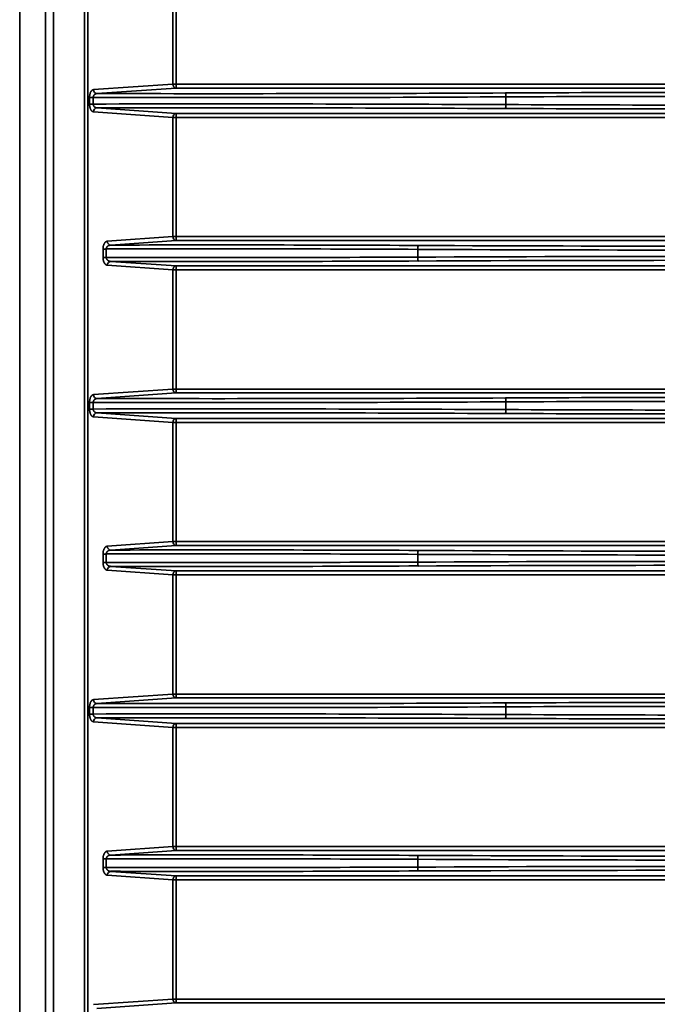
# Model space of a CAD drawing. Units: inches. Extents: x 0 to 11459, y 0 to 8172.
# Drawn here: x 1845 to 1926, y 4809 to 4935 of the extents above; entities that cross this region are included whole.
import ezdxf

# ---------------------------------------------------------------- set-up
doc = ezdxf.new("R2010")
doc.units = ezdxf.units.IN
doc.header["$MEASUREMENT"] = 0
doc.layers.add('1', color=7, linetype='Continuous', true_color=0xffffff)

msp = doc.modelspace()

# ---------------------------------------------------------------- linework, layer by layer
at = {"layer": '1', "color": 3, "linetype": 'Continuous', "lineweight": 35}
for p, q in [((1844.91, 5016.89), (1844.91, 4071.82)), ((1844.91, 5016.89), (1844.91, 4071.82)), ((1848.23, 4087.16), (1848.23, 5015.87)), ((1849.23, 5015.86), (1849.23, 4087.16)), ((1853.18, 4089.16), (1853.18, 5015.86)), ((1853.62, 5015.86), (1853.62, 4089.16)), ((1864.47, 4927.07), (1864.47, 4942.31)), ((1864.91, 4942.31), (1864.91, 4927.07)), ((1854.35, 4926.36), (1864.47, 4927.07)), ((1864.47, 4927.07), (1864.91, 4927.07)), ((1864.91, 4927.07), (2100.79, 4927.07)), ((1864.91, 4926.57), (1864.91, 4927.07)), ((1864.91, 4926.57), (1854.79, 4925.86)), ((2100.79, 4926.57), (1864.91, 4926.57)), ((1854.31, 4925.36), (1853.84, 4925.36)), ((1853.84, 4924.52), (1853.84, 4925.36)), ((1854.31, 4924.52), (1853.84, 4924.52)), ((1854.31, 4925.36), (1854.31, 4924.52)), ((1907.05, 4924.45), (1907.05, 4925.43)), ((1864.47, 4922.81), (1854.35, 4923.53)), ((1854.79, 4924.03), (1864.91, 4923.31)), ((1864.91, 4923.31), (1864.91, 4922.81)), ((1864.91, 4923.31), (2092.58, 4923.31)), ((1864.91, 4922.81), (1864.47, 4922.81)), ((1864.47, 4907.57), (1864.47, 4922.81)), ((1864.91, 4922.81), (1864.91, 4907.57)), ((2092.58, 4922.81), (1864.91, 4922.81)), ((1856.11, 4906.98), (1864.47, 4907.57)), ((1864.91, 4907.07), (1856.55, 4906.48)), ((1864.47, 4907.57), (1864.91, 4907.57)), ((1864.91, 4907.57), (2066.52, 4907.57)), ((1864.91, 4907.07), (1864.91, 4907.57)), ((2066.52, 4907.07), (1864.91, 4907.07)), ((1855.97, 4905.98), (1855.57, 4905.98)), ((1855.57, 4904.9), (1855.57, 4905.98)), ((1855.97, 4905.98), (1855.97, 4904.9)), ((1895.8, 4904.95), (1895.8, 4905.93)), ((1855.97, 4904.9), (1855.57, 4904.9)), ((1856.55, 4904.4), (1864.91, 4903.81)), ((1864.47, 4903.31), (1856.11, 4903.9)), ((1864.91, 4903.31), (1864.47, 4903.31)), ((1864.47, 4888.07), (1864.47, 4903.31)), ((1864.91, 4903.81), (1864.91, 4903.31)), ((1864.91, 4903.81), (2059.97, 4903.81)), ((1864.91, 4903.31), (1864.91, 4888.07)), ((2059.97, 4903.31), (1864.91, 4903.31)), ((1854.35, 4887.36), (1864.47, 4888.07)), ((1864.47, 4888.07), (1864.91, 4888.07)), ((1864.91, 4887.57), (1864.91, 4888.07)), ((1864.91, 4888.07), (2038.64, 4888.07)), ((1864.91, 4887.57), (1854.79, 4886.86)), ((2038.64, 4887.57), (1864.91, 4887.57)), ((1854.31, 4886.36), (1853.84, 4886.36)), ((1853.84, 4885.52), (1853.84, 4886.36)), ((1854.31, 4885.52), (1853.84, 4885.52)), ((1854.31, 4886.36), (1854.31, 4885.52)), ((1907.05, 4885.45), (1907.05, 4886.43)), ((1864.47, 4883.81), (1854.35, 4884.53)), ((1854.79, 4885.03), (1864.91, 4884.31)), ((1864.91, 4884.31), (1864.91, 4883.81)), ((1864.91, 4884.31), (2033.17, 4884.31)), ((1864.91, 4883.81), (1864.47, 4883.81)), ((1864.47, 4868.57), (1864.47, 4883.81)), ((1864.91, 4883.81), (1864.91, 4868.57)), ((2033.17, 4883.81), (1864.91, 4883.81)), ((1856.11, 4867.98), (1864.47, 4868.57)), ((1864.91, 4868.07), (1856.55, 4867.48)), ((1864.47, 4868.57), (1864.91, 4868.57)), ((1864.91, 4868.57), (2015.11, 4868.57)), ((1864.91, 4868.07), (1864.91, 4868.57)), ((2015.11, 4868.07), (1864.91, 4868.07)), ((1855.97, 4866.98), (1855.57, 4866.98)), ((1855.57, 4865.9), (1855.57, 4866.98)), ((1855.97, 4866.98), (1855.97, 4865.9)), ((1895.8, 4865.95), (1895.8, 4866.93)), ((1855.97, 4865.9), (1855.57, 4865.9)), ((1856.55, 4865.4), (1864.91, 4864.81)), ((1864.47, 4864.31), (1856.11, 4864.9)), ((1864.91, 4864.31), (1864.47, 4864.31)), ((1864.47, 4849.07), (1864.47, 4864.31)), ((1864.91, 4864.81), (1864.91, 4864.31)), ((1864.91, 4864.81), (2010.44, 4864.81)), ((1864.91, 4864.31), (1864.91, 4849.07)), ((2010.44, 4864.31), (1864.91, 4864.31)), ((1854.35, 4848.36), (1864.47, 4849.07)), ((1864.47, 4849.07), (1864.91, 4849.07)), ((1864.91, 4849.07), (1994.86, 4849.07)), ((1864.91, 4848.57), (1864.91, 4849.07)), ((1864.91, 4848.57), (1854.79, 4847.86)), ((1994.86, 4848.57), (1864.91, 4848.57)), ((1854.31, 4847.36), (1853.84, 4847.36)), ((1853.84, 4846.52), (1853.84, 4847.36)), ((1854.31, 4846.52), (1853.84, 4846.52)), ((1854.31, 4847.36), (1854.31, 4846.52)), ((1907.05, 4846.45), (1907.05, 4847.43)), ((1864.47, 4844.81), (1854.35, 4845.53)), ((1854.79, 4846.03), (1864.91, 4845.31)), ((1864.91, 4845.31), (1864.91, 4844.81)), ((1864.91, 4845.31), (1990.8, 4845.31)), ((1864.91, 4844.81), (1864.47, 4844.81)), ((1864.47, 4829.57), (1864.47, 4844.81)), ((1864.91, 4844.81), (1864.91, 4829.57)), ((1990.8, 4844.81), (1864.91, 4844.81)), ((1856.11, 4828.98), (1864.47, 4829.57)), ((1864.91, 4829.07), (1856.55, 4828.48)), ((1864.47, 4829.57), (1864.91, 4829.57)), ((1864.91, 4829.57), (1977.21, 4829.57)), ((1864.91, 4829.07), (1864.91, 4829.57)), ((1977.21, 4829.07), (1864.91, 4829.07)), ((1855.97, 4827.98), (1855.57, 4827.98)), ((1855.57, 4826.9), (1855.57, 4827.98)), ((1855.97, 4827.98), (1855.97, 4826.9)), ((1895.8, 4826.95), (1895.8, 4827.93)), ((1855.97, 4826.9), (1855.57, 4826.9)), ((1856.55, 4826.4), (1864.91, 4825.81)), ((1864.47, 4825.31), (1856.11, 4825.9)), ((1864.91, 4825.31), (1864.47, 4825.31)), ((1864.47, 4810.07), (1864.47, 4825.31)), ((1864.91, 4825.81), (1864.91, 4825.31)), ((1864.91, 4825.81), (1973.66, 4825.81)), ((1864.91, 4825.31), (1864.91, 4810.07)), ((1973.66, 4825.31), (1864.91, 4825.31)), ((1854.35, 4809.36), (1864.47, 4810.07)), ((1864.47, 4810.07), (1864.91, 4810.07)), ((1864.91, 4810.07), (1961.74, 4810.07)), ((1864.91, 4809.57), (1864.91, 4810.07)), ((1864.91, 4809.57), (1854.79, 4808.86)), ((1961.74, 4809.57), (1864.91, 4809.57))]:
    msp.add_line(p, q, dxfattribs=at)
for points in [[(1853.84, 4925.36), (1853.84, 4925.39), (1853.84, 4925.42), (1853.84, 4925.45), (1853.84, 4925.49), (1853.85, 4925.52), (1853.85, 4925.55), (1853.85, 4925.58), (1853.86, 4925.61), (1853.86, 4925.64), (1853.87, 4925.67), (1853.87, 4925.7), (1853.88, 4925.73), (1853.88, 4925.76), (1853.89, 4925.79), (1853.9, 4925.82), (1853.91, 4925.85), (1853.92, 4925.87), (1853.92, 4925.9), (1853.93, 4925.93), (1853.94, 4925.95), (1853.95, 4925.98), (1853.96, 4926), (1853.97, 4926.02), (1853.98, 4926.05), (1854, 4926.07), (1854.01, 4926.09), (1854.02, 4926.11), (1854.03, 4926.13), (1854.04, 4926.15), (1854.06, 4926.17), (1854.07, 4926.18), (1854.08, 4926.2), (1854.1, 4926.22), (1854.11, 4926.23), (1854.12, 4926.24), (1854.14, 4926.26), (1854.15, 4926.27), (1854.17, 4926.28), (1854.18, 4926.29), (1854.2, 4926.3), (1854.21, 4926.31), (1854.23, 4926.32), (1854.24, 4926.33), (1854.26, 4926.33), (1854.27, 4926.34), (1854.29, 4926.34), (1854.3, 4926.35), (1854.32, 4926.35), (1854.33, 4926.35), (1854.35, 4926.36)], [(1854.79, 4925.86), (1854.77, 4925.86), (1854.76, 4925.85), (1854.75, 4925.85), (1854.73, 4925.85), (1854.72, 4925.85), (1854.71, 4925.85), (1854.69, 4925.84), (1854.68, 4925.84), (1854.67, 4925.84), (1854.66, 4925.83), (1854.64, 4925.83), (1854.63, 4925.82), (1854.62, 4925.82), (1854.6, 4925.81), (1854.59, 4925.81), (1854.58, 4925.8), (1854.57, 4925.8), (1854.55, 4925.79), (1854.54, 4925.78), (1854.53, 4925.77), (1854.52, 4925.77), (1854.51, 4925.76), (1854.5, 4925.75), (1854.48, 4925.74), (1854.47, 4925.73), (1854.46, 4925.72), (1854.45, 4925.71), (1854.44, 4925.7), (1854.43, 4925.69), (1854.42, 4925.68), (1854.41, 4925.66), (1854.4, 4925.65), (1854.39, 4925.64), (1854.38, 4925.62), (1854.37, 4925.61), (1854.37, 4925.6), (1854.36, 4925.58), (1854.35, 4925.57), (1854.34, 4925.55), (1854.34, 4925.53), (1854.33, 4925.52), (1854.33, 4925.5), (1854.32, 4925.48), (1854.32, 4925.47), (1854.31, 4925.45), (1854.31, 4925.43), (1854.31, 4925.41), (1854.31, 4925.39), (1854.31, 4925.38), (1854.31, 4925.36)], [(1854.35, 4923.53), (1854.33, 4923.53), (1854.32, 4923.53), (1854.3, 4923.53), (1854.29, 4923.54), (1854.27, 4923.54), (1854.26, 4923.55), (1854.24, 4923.55), (1854.23, 4923.56), (1854.21, 4923.57), (1854.2, 4923.58), (1854.18, 4923.59), (1854.17, 4923.6), (1854.15, 4923.61), (1854.14, 4923.62), (1854.12, 4923.64), (1854.11, 4923.65), (1854.1, 4923.67), (1854.08, 4923.68), (1854.07, 4923.7), (1854.06, 4923.71), (1854.04, 4923.73), (1854.03, 4923.75), (1854.02, 4923.77), (1854.01, 4923.79), (1854, 4923.81), (1853.99, 4923.83), (1853.97, 4923.86), (1853.96, 4923.88), (1853.95, 4923.9), (1853.94, 4923.93), (1853.93, 4923.95), (1853.92, 4923.98), (1853.92, 4924.01), (1853.91, 4924.03), (1853.9, 4924.06), (1853.89, 4924.09), (1853.89, 4924.12), (1853.88, 4924.15), (1853.87, 4924.18), (1853.87, 4924.21), (1853.86, 4924.24), (1853.86, 4924.27), (1853.85, 4924.3), (1853.85, 4924.33), (1853.85, 4924.36), (1853.84, 4924.39), (1853.84, 4924.43), (1853.84, 4924.46), (1853.84, 4924.49), (1853.84, 4924.52)], [(1854.31, 4924.52), (1854.31, 4924.51), (1854.31, 4924.49), (1854.31, 4924.47), (1854.31, 4924.45), (1854.31, 4924.43), (1854.32, 4924.42), (1854.32, 4924.4), (1854.33, 4924.38), (1854.33, 4924.36), (1854.34, 4924.35), (1854.34, 4924.33), (1854.35, 4924.32), (1854.36, 4924.3), (1854.37, 4924.29), (1854.37, 4924.27), (1854.38, 4924.26), (1854.39, 4924.24), (1854.4, 4924.23), (1854.41, 4924.22), (1854.42, 4924.21), (1854.43, 4924.19), (1854.44, 4924.18), (1854.45, 4924.17), (1854.46, 4924.16), (1854.47, 4924.15), (1854.48, 4924.14), (1854.5, 4924.13), (1854.51, 4924.12), (1854.52, 4924.11), (1854.53, 4924.11), (1854.54, 4924.1), (1854.55, 4924.09), (1854.57, 4924.09), (1854.58, 4924.08), (1854.59, 4924.07), (1854.6, 4924.07), (1854.62, 4924.06), (1854.63, 4924.06), (1854.64, 4924.05), (1854.66, 4924.05), (1854.67, 4924.04), (1854.68, 4924.04), (1854.69, 4924.04), (1854.71, 4924.03), (1854.72, 4924.03), (1854.73, 4924.03), (1854.75, 4924.03), (1854.76, 4924.03), (1854.77, 4924.03), (1854.79, 4924.03)], [(1855.57, 4905.98), (1855.57, 4906.01), (1855.57, 4906.05), (1855.57, 4906.08), (1855.57, 4906.11), (1855.57, 4906.15), (1855.58, 4906.18), (1855.58, 4906.21), (1855.59, 4906.24), (1855.59, 4906.27), (1855.6, 4906.31), (1855.6, 4906.34), (1855.61, 4906.37), (1855.62, 4906.4), (1855.63, 4906.43), (1855.63, 4906.45), (1855.64, 4906.48), (1855.65, 4906.51), (1855.66, 4906.54), (1855.67, 4906.56), (1855.68, 4906.59), (1855.69, 4906.61), (1855.7, 4906.64), (1855.72, 4906.66), (1855.73, 4906.68), (1855.74, 4906.7), (1855.75, 4906.72), (1855.77, 4906.74), (1855.78, 4906.76), (1855.79, 4906.78), (1855.81, 4906.8), (1855.82, 4906.81), (1855.83, 4906.83), (1855.85, 4906.85), (1855.86, 4906.86), (1855.88, 4906.87), (1855.89, 4906.89), (1855.91, 4906.9), (1855.92, 4906.91), (1855.94, 4906.92), (1855.95, 4906.93), (1855.97, 4906.94), (1855.98, 4906.95), (1856, 4906.95), (1856.01, 4906.96), (1856.03, 4906.96), (1856.05, 4906.97), (1856.06, 4906.97), (1856.08, 4906.98), (1856.09, 4906.98), (1856.11, 4906.98)], [(1856.55, 4906.48), (1856.53, 4906.48), (1856.52, 4906.48), (1856.5, 4906.48), (1856.49, 4906.48), (1856.47, 4906.47), (1856.46, 4906.47), (1856.44, 4906.47), (1856.43, 4906.47), (1856.41, 4906.46), (1856.4, 4906.46), (1856.39, 4906.46), (1856.37, 4906.45), (1856.36, 4906.45), (1856.34, 4906.44), (1856.33, 4906.44), (1856.31, 4906.43), (1856.3, 4906.43), (1856.28, 4906.42), (1856.27, 4906.41), (1856.26, 4906.41), (1856.24, 4906.4), (1856.23, 4906.39), (1856.21, 4906.38), (1856.2, 4906.37), (1856.19, 4906.36), (1856.17, 4906.35), (1856.16, 4906.34), (1856.15, 4906.33), (1856.14, 4906.32), (1856.12, 4906.31), (1856.11, 4906.3), (1856.1, 4906.29), (1856.09, 4906.27), (1856.08, 4906.26), (1856.06, 4906.25), (1856.05, 4906.23), (1856.04, 4906.22), (1856.03, 4906.2), (1856.03, 4906.19), (1856.02, 4906.17), (1856.01, 4906.15), (1856, 4906.14), (1855.99, 4906.12), (1855.99, 4906.1), (1855.98, 4906.08), (1855.98, 4906.06), (1855.98, 4906.04), (1855.97, 4906.02), (1855.97, 4906), (1855.97, 4905.98)], [(1856.11, 4903.9), (1856.09, 4903.9), (1856.08, 4903.9), (1856.06, 4903.91), (1856.05, 4903.91), (1856.03, 4903.92), (1856.01, 4903.92), (1856, 4903.93), (1855.98, 4903.94), (1855.97, 4903.94), (1855.95, 4903.95), (1855.94, 4903.96), (1855.92, 4903.97), (1855.91, 4903.98), (1855.89, 4903.99), (1855.88, 4904.01), (1855.86, 4904.02), (1855.85, 4904.04), (1855.83, 4904.05), (1855.82, 4904.07), (1855.81, 4904.08), (1855.79, 4904.1), (1855.78, 4904.12), (1855.77, 4904.14), (1855.75, 4904.16), (1855.74, 4904.18), (1855.73, 4904.2), (1855.72, 4904.22), (1855.71, 4904.24), (1855.69, 4904.27), (1855.68, 4904.29), (1855.67, 4904.32), (1855.66, 4904.34), (1855.65, 4904.37), (1855.64, 4904.4), (1855.63, 4904.43), (1855.63, 4904.45), (1855.62, 4904.48), (1855.61, 4904.51), (1855.6, 4904.54), (1855.6, 4904.57), (1855.59, 4904.61), (1855.59, 4904.64), (1855.58, 4904.67), (1855.58, 4904.7), (1855.57, 4904.73), (1855.57, 4904.77), (1855.57, 4904.8), (1855.57, 4904.83), (1855.57, 4904.87), (1855.57, 4904.9)], [(1855.97, 4904.9), (1855.97, 4904.88), (1855.97, 4904.86), (1855.98, 4904.84), (1855.98, 4904.82), (1855.98, 4904.8), (1855.99, 4904.78), (1855.99, 4904.76), (1856, 4904.75), (1856.01, 4904.73), (1856.02, 4904.71), (1856.03, 4904.69), (1856.03, 4904.68), (1856.04, 4904.66), (1856.05, 4904.65), (1856.07, 4904.63), (1856.08, 4904.62), (1856.09, 4904.61), (1856.1, 4904.59), (1856.11, 4904.58), (1856.12, 4904.57), (1856.14, 4904.56), (1856.15, 4904.55), (1856.16, 4904.54), (1856.17, 4904.53), (1856.19, 4904.52), (1856.2, 4904.51), (1856.21, 4904.5), (1856.23, 4904.49), (1856.24, 4904.48), (1856.26, 4904.48), (1856.27, 4904.47), (1856.28, 4904.46), (1856.3, 4904.46), (1856.31, 4904.45), (1856.33, 4904.44), (1856.34, 4904.44), (1856.36, 4904.43), (1856.37, 4904.43), (1856.39, 4904.43), (1856.4, 4904.42), (1856.42, 4904.42), (1856.43, 4904.41), (1856.44, 4904.41), (1856.46, 4904.41), (1856.47, 4904.41), (1856.49, 4904.41), (1856.5, 4904.4), (1856.52, 4904.4), (1856.53, 4904.4), (1856.55, 4904.4)], [(1853.84, 4886.36), (1853.84, 4886.39), (1853.84, 4886.42), (1853.84, 4886.45), (1853.84, 4886.49), (1853.85, 4886.52), (1853.85, 4886.55), (1853.85, 4886.58), (1853.86, 4886.61), (1853.86, 4886.64), (1853.87, 4886.67), (1853.87, 4886.7), (1853.88, 4886.73), (1853.88, 4886.76), (1853.89, 4886.79), (1853.9, 4886.82), (1853.91, 4886.85), (1853.92, 4886.87), (1853.92, 4886.9), (1853.93, 4886.93), (1853.94, 4886.95), (1853.95, 4886.98), (1853.96, 4887), (1853.97, 4887.02), (1853.98, 4887.05), (1854, 4887.07), (1854.01, 4887.09), (1854.02, 4887.11), (1854.03, 4887.13), (1854.04, 4887.15), (1854.06, 4887.17), (1854.07, 4887.18), (1854.08, 4887.2), (1854.1, 4887.22), (1854.11, 4887.23), (1854.12, 4887.24), (1854.14, 4887.26), (1854.15, 4887.27), (1854.17, 4887.28), (1854.18, 4887.29), (1854.2, 4887.3), (1854.21, 4887.31), (1854.23, 4887.32), (1854.24, 4887.33), (1854.26, 4887.33), (1854.27, 4887.34), (1854.29, 4887.34), (1854.3, 4887.35), (1854.32, 4887.35), (1854.33, 4887.35), (1854.35, 4887.36)], [(1854.79, 4886.86), (1854.77, 4886.86), (1854.76, 4886.85), (1854.75, 4886.85), (1854.73, 4886.85), (1854.72, 4886.85), (1854.71, 4886.85), (1854.69, 4886.84), (1854.68, 4886.84), (1854.67, 4886.84), (1854.66, 4886.83), (1854.64, 4886.83), (1854.63, 4886.82), (1854.62, 4886.82), (1854.6, 4886.81), (1854.59, 4886.81), (1854.58, 4886.8), (1854.57, 4886.8), (1854.55, 4886.79), (1854.54, 4886.78), (1854.53, 4886.77), (1854.52, 4886.77), (1854.51, 4886.76), (1854.5, 4886.75), (1854.48, 4886.74), (1854.47, 4886.73), (1854.46, 4886.72), (1854.45, 4886.71), (1854.44, 4886.7), (1854.43, 4886.69), (1854.42, 4886.68), (1854.41, 4886.66), (1854.4, 4886.65), (1854.39, 4886.64), (1854.38, 4886.62), (1854.37, 4886.61), (1854.37, 4886.6), (1854.36, 4886.58), (1854.35, 4886.57), (1854.34, 4886.55), (1854.34, 4886.53), (1854.33, 4886.52), (1854.33, 4886.5), (1854.32, 4886.48), (1854.32, 4886.47), (1854.31, 4886.45), (1854.31, 4886.43), (1854.31, 4886.41), (1854.31, 4886.39), (1854.31, 4886.38), (1854.31, 4886.36)], [(1854.35, 4884.53), (1854.33, 4884.53), (1854.32, 4884.53), (1854.3, 4884.53), (1854.29, 4884.54), (1854.27, 4884.54), (1854.26, 4884.55), (1854.24, 4884.55), (1854.23, 4884.56), (1854.21, 4884.57), (1854.2, 4884.58), (1854.18, 4884.59), (1854.17, 4884.6), (1854.15, 4884.61), (1854.14, 4884.62), (1854.12, 4884.64), (1854.11, 4884.65), (1854.1, 4884.67), (1854.08, 4884.68), (1854.07, 4884.7), (1854.06, 4884.71), (1854.04, 4884.73), (1854.03, 4884.75), (1854.02, 4884.77), (1854.01, 4884.79), (1854, 4884.81), (1853.99, 4884.83), (1853.97, 4884.86), (1853.96, 4884.88), (1853.95, 4884.9), (1853.94, 4884.93), (1853.93, 4884.95), (1853.92, 4884.98), (1853.92, 4885.01), (1853.91, 4885.03), (1853.9, 4885.06), (1853.89, 4885.09), (1853.89, 4885.12), (1853.88, 4885.15), (1853.87, 4885.18), (1853.87, 4885.21), (1853.86, 4885.24), (1853.86, 4885.27), (1853.85, 4885.3), (1853.85, 4885.33), (1853.85, 4885.36), (1853.84, 4885.39), (1853.84, 4885.43), (1853.84, 4885.46), (1853.84, 4885.49), (1853.84, 4885.52)], [(1854.31, 4885.52), (1854.31, 4885.51), (1854.31, 4885.49), (1854.31, 4885.47), (1854.31, 4885.45), (1854.31, 4885.43), (1854.32, 4885.42), (1854.32, 4885.4), (1854.33, 4885.38), (1854.33, 4885.36), (1854.34, 4885.35), (1854.34, 4885.33), (1854.35, 4885.32), (1854.36, 4885.3), (1854.37, 4885.29), (1854.37, 4885.27), (1854.38, 4885.26), (1854.39, 4885.24), (1854.4, 4885.23), (1854.41, 4885.22), (1854.42, 4885.21), (1854.43, 4885.19), (1854.44, 4885.18), (1854.45, 4885.17), (1854.46, 4885.16), (1854.47, 4885.15), (1854.48, 4885.14), (1854.5, 4885.13), (1854.51, 4885.12), (1854.52, 4885.11), (1854.53, 4885.11), (1854.54, 4885.1), (1854.55, 4885.09), (1854.57, 4885.09), (1854.58, 4885.08), (1854.59, 4885.07), (1854.6, 4885.07), (1854.62, 4885.06), (1854.63, 4885.06), (1854.64, 4885.05), (1854.66, 4885.05), (1854.67, 4885.04), (1854.68, 4885.04), (1854.69, 4885.04), (1854.71, 4885.03), (1854.72, 4885.03), (1854.73, 4885.03), (1854.75, 4885.03), (1854.76, 4885.03), (1854.77, 4885.03), (1854.79, 4885.03)], [(1855.57, 4866.98), (1855.57, 4867.01), (1855.57, 4867.05), (1855.57, 4867.08), (1855.57, 4867.11), (1855.57, 4867.15), (1855.58, 4867.18), (1855.58, 4867.21), (1855.59, 4867.24), (1855.59, 4867.27), (1855.6, 4867.31), (1855.6, 4867.34), (1855.61, 4867.37), (1855.62, 4867.4), (1855.63, 4867.43), (1855.63, 4867.45), (1855.64, 4867.48), (1855.65, 4867.51), (1855.66, 4867.54), (1855.67, 4867.56), (1855.68, 4867.59), (1855.69, 4867.61), (1855.7, 4867.64), (1855.72, 4867.66), (1855.73, 4867.68), (1855.74, 4867.7), (1855.75, 4867.72), (1855.77, 4867.74), (1855.78, 4867.76), (1855.79, 4867.78), (1855.81, 4867.8), (1855.82, 4867.81), (1855.83, 4867.83), (1855.85, 4867.85), (1855.86, 4867.86), (1855.88, 4867.87), (1855.89, 4867.89), (1855.91, 4867.9), (1855.92, 4867.91), (1855.94, 4867.92), (1855.95, 4867.93), (1855.97, 4867.94), (1855.98, 4867.95), (1856, 4867.95), (1856.01, 4867.96), (1856.03, 4867.96), (1856.05, 4867.97), (1856.06, 4867.97), (1856.08, 4867.98), (1856.09, 4867.98), (1856.11, 4867.98)], [(1856.55, 4867.48), (1856.53, 4867.48), (1856.52, 4867.48), (1856.5, 4867.48), (1856.49, 4867.48), (1856.47, 4867.47), (1856.46, 4867.47), (1856.44, 4867.47), (1856.43, 4867.47), (1856.41, 4867.46), (1856.4, 4867.46), (1856.39, 4867.46), (1856.37, 4867.45), (1856.36, 4867.45), (1856.34, 4867.44), (1856.33, 4867.44), (1856.31, 4867.43), (1856.3, 4867.43), (1856.28, 4867.42), (1856.27, 4867.41), (1856.26, 4867.41), (1856.24, 4867.4), (1856.23, 4867.39), (1856.21, 4867.38), (1856.2, 4867.37), (1856.19, 4867.36), (1856.17, 4867.35), (1856.16, 4867.34), (1856.15, 4867.33), (1856.14, 4867.32), (1856.12, 4867.31), (1856.11, 4867.3), (1856.1, 4867.29), (1856.09, 4867.27), (1856.08, 4867.26), (1856.06, 4867.25), (1856.05, 4867.23), (1856.04, 4867.22), (1856.03, 4867.2), (1856.03, 4867.19), (1856.02, 4867.17), (1856.01, 4867.15), (1856, 4867.14), (1855.99, 4867.12), (1855.99, 4867.1), (1855.98, 4867.08), (1855.98, 4867.06), (1855.98, 4867.04), (1855.97, 4867.02), (1855.97, 4867), (1855.97, 4866.98)], [(1856.11, 4864.9), (1856.09, 4864.9), (1856.08, 4864.9), (1856.06, 4864.91), (1856.05, 4864.91), (1856.03, 4864.92), (1856.01, 4864.92), (1856, 4864.93), (1855.98, 4864.94), (1855.97, 4864.94), (1855.95, 4864.95), (1855.94, 4864.96), (1855.92, 4864.97), (1855.91, 4864.98), (1855.89, 4864.99), (1855.88, 4865.01), (1855.86, 4865.02), (1855.85, 4865.04), (1855.83, 4865.05), (1855.82, 4865.07), (1855.81, 4865.08), (1855.79, 4865.1), (1855.78, 4865.12), (1855.77, 4865.14), (1855.75, 4865.16), (1855.74, 4865.18), (1855.73, 4865.2), (1855.72, 4865.22), (1855.71, 4865.24), (1855.69, 4865.27), (1855.68, 4865.29), (1855.67, 4865.32), (1855.66, 4865.34), (1855.65, 4865.37), (1855.64, 4865.4), (1855.63, 4865.43), (1855.63, 4865.45), (1855.62, 4865.48), (1855.61, 4865.51), (1855.6, 4865.54), (1855.6, 4865.57), (1855.59, 4865.61), (1855.59, 4865.64), (1855.58, 4865.67), (1855.58, 4865.7), (1855.57, 4865.73), (1855.57, 4865.77), (1855.57, 4865.8), (1855.57, 4865.83), (1855.57, 4865.87), (1855.57, 4865.9)], [(1855.97, 4865.9), (1855.97, 4865.88), (1855.97, 4865.86), (1855.98, 4865.84), (1855.98, 4865.82), (1855.98, 4865.8), (1855.99, 4865.78), (1855.99, 4865.76), (1856, 4865.75), (1856.01, 4865.73), (1856.02, 4865.71), (1856.03, 4865.69), (1856.03, 4865.68), (1856.04, 4865.66), (1856.05, 4865.65), (1856.07, 4865.63), (1856.08, 4865.62), (1856.09, 4865.61), (1856.1, 4865.59), (1856.11, 4865.58), (1856.12, 4865.57), (1856.14, 4865.56), (1856.15, 4865.55), (1856.16, 4865.54), (1856.17, 4865.53), (1856.19, 4865.52), (1856.2, 4865.51), (1856.21, 4865.5), (1856.23, 4865.49), (1856.24, 4865.48), (1856.26, 4865.48), (1856.27, 4865.47), (1856.28, 4865.46), (1856.3, 4865.46), (1856.31, 4865.45), (1856.33, 4865.44), (1856.34, 4865.44), (1856.36, 4865.43), (1856.37, 4865.43), (1856.39, 4865.43), (1856.4, 4865.42), (1856.42, 4865.42), (1856.43, 4865.41), (1856.44, 4865.41), (1856.46, 4865.41), (1856.47, 4865.41), (1856.49, 4865.41), (1856.5, 4865.4), (1856.52, 4865.4), (1856.53, 4865.4), (1856.55, 4865.4)], [(1853.84, 4847.36), (1853.84, 4847.39), (1853.84, 4847.42), (1853.84, 4847.45), (1853.84, 4847.49), (1853.85, 4847.52), (1853.85, 4847.55), (1853.85, 4847.58), (1853.86, 4847.61), (1853.86, 4847.64), (1853.87, 4847.67), (1853.87, 4847.7), (1853.88, 4847.73), (1853.88, 4847.76), (1853.89, 4847.79), (1853.9, 4847.82), (1853.91, 4847.85), (1853.92, 4847.87), (1853.92, 4847.9), (1853.93, 4847.93), (1853.94, 4847.95), (1853.95, 4847.98), (1853.96, 4848), (1853.97, 4848.02), (1853.98, 4848.05), (1854, 4848.07), (1854.01, 4848.09), (1854.02, 4848.11), (1854.03, 4848.13), (1854.04, 4848.15), (1854.06, 4848.17), (1854.07, 4848.18), (1854.08, 4848.2), (1854.1, 4848.22), (1854.11, 4848.23), (1854.12, 4848.24), (1854.14, 4848.26), (1854.15, 4848.27), (1854.17, 4848.28), (1854.18, 4848.29), (1854.2, 4848.3), (1854.21, 4848.31), (1854.23, 4848.32), (1854.24, 4848.33), (1854.26, 4848.33), (1854.27, 4848.34), (1854.29, 4848.34), (1854.3, 4848.35), (1854.32, 4848.35), (1854.33, 4848.35), (1854.35, 4848.36)], [(1854.79, 4847.86), (1854.77, 4847.86), (1854.76, 4847.85), (1854.75, 4847.85), (1854.73, 4847.85), (1854.72, 4847.85), (1854.71, 4847.85), (1854.69, 4847.84), (1854.68, 4847.84), (1854.67, 4847.84), (1854.66, 4847.83), (1854.64, 4847.83), (1854.63, 4847.82), (1854.62, 4847.82), (1854.6, 4847.81), (1854.59, 4847.81), (1854.58, 4847.8), (1854.57, 4847.8), (1854.55, 4847.79), (1854.54, 4847.78), (1854.53, 4847.77), (1854.52, 4847.77), (1854.51, 4847.76), (1854.5, 4847.75), (1854.48, 4847.74), (1854.47, 4847.73), (1854.46, 4847.72), (1854.45, 4847.71), (1854.44, 4847.7), (1854.43, 4847.69), (1854.42, 4847.68), (1854.41, 4847.66), (1854.4, 4847.65), (1854.39, 4847.64), (1854.38, 4847.62), (1854.37, 4847.61), (1854.37, 4847.6), (1854.36, 4847.58), (1854.35, 4847.57), (1854.34, 4847.55), (1854.34, 4847.53), (1854.33, 4847.52), (1854.33, 4847.5), (1854.32, 4847.48), (1854.32, 4847.47), (1854.31, 4847.45), (1854.31, 4847.43), (1854.31, 4847.41), (1854.31, 4847.39), (1854.31, 4847.38), (1854.31, 4847.36)], [(1854.35, 4845.53), (1854.33, 4845.53), (1854.32, 4845.53), (1854.3, 4845.53), (1854.29, 4845.54), (1854.27, 4845.54), (1854.26, 4845.55), (1854.24, 4845.55), (1854.23, 4845.56), (1854.21, 4845.57), (1854.2, 4845.58), (1854.18, 4845.59), (1854.17, 4845.6), (1854.15, 4845.61), (1854.14, 4845.62), (1854.12, 4845.64), (1854.11, 4845.65), (1854.1, 4845.67), (1854.08, 4845.68), (1854.07, 4845.7), (1854.06, 4845.71), (1854.04, 4845.73), (1854.03, 4845.75), (1854.02, 4845.77), (1854.01, 4845.79), (1854, 4845.81), (1853.99, 4845.83), (1853.97, 4845.86), (1853.96, 4845.88), (1853.95, 4845.9), (1853.94, 4845.93), (1853.93, 4845.95), (1853.92, 4845.98), (1853.92, 4846.01), (1853.91, 4846.03), (1853.9, 4846.06), (1853.89, 4846.09), (1853.89, 4846.12), (1853.88, 4846.15), (1853.87, 4846.18), (1853.87, 4846.21), (1853.86, 4846.24), (1853.86, 4846.27), (1853.85, 4846.3), (1853.85, 4846.33), (1853.85, 4846.36), (1853.84, 4846.39), (1853.84, 4846.43), (1853.84, 4846.46), (1853.84, 4846.49), (1853.84, 4846.52)], [(1854.31, 4846.52), (1854.31, 4846.51), (1854.31, 4846.49), (1854.31, 4846.47), (1854.31, 4846.45), (1854.31, 4846.43), (1854.32, 4846.42), (1854.32, 4846.4), (1854.33, 4846.38), (1854.33, 4846.36), (1854.34, 4846.35), (1854.34, 4846.33), (1854.35, 4846.32), (1854.36, 4846.3), (1854.37, 4846.29), (1854.37, 4846.27), (1854.38, 4846.26), (1854.39, 4846.24), (1854.4, 4846.23), (1854.41, 4846.22), (1854.42, 4846.21), (1854.43, 4846.19), (1854.44, 4846.18), (1854.45, 4846.17), (1854.46, 4846.16), (1854.47, 4846.15), (1854.48, 4846.14), (1854.5, 4846.13), (1854.51, 4846.12), (1854.52, 4846.11), (1854.53, 4846.11), (1854.54, 4846.1), (1854.55, 4846.09), (1854.57, 4846.09), (1854.58, 4846.08), (1854.59, 4846.07), (1854.6, 4846.07), (1854.62, 4846.06), (1854.63, 4846.06), (1854.64, 4846.05), (1854.66, 4846.05), (1854.67, 4846.04), (1854.68, 4846.04), (1854.69, 4846.04), (1854.71, 4846.03), (1854.72, 4846.03), (1854.73, 4846.03), (1854.75, 4846.03), (1854.76, 4846.03), (1854.77, 4846.03), (1854.79, 4846.03)], [(1855.57, 4827.98), (1855.57, 4828.01), (1855.57, 4828.05), (1855.57, 4828.08), (1855.57, 4828.11), (1855.57, 4828.15), (1855.58, 4828.18), (1855.58, 4828.21), (1855.59, 4828.24), (1855.59, 4828.27), (1855.6, 4828.31), (1855.6, 4828.34), (1855.61, 4828.37), (1855.62, 4828.4), (1855.63, 4828.43), (1855.63, 4828.45), (1855.64, 4828.48), (1855.65, 4828.51), (1855.66, 4828.54), (1855.67, 4828.56), (1855.68, 4828.59), (1855.69, 4828.61), (1855.7, 4828.64), (1855.72, 4828.66), (1855.73, 4828.68), (1855.74, 4828.7), (1855.75, 4828.72), (1855.77, 4828.74), (1855.78, 4828.76), (1855.79, 4828.78), (1855.81, 4828.8), (1855.82, 4828.81), (1855.83, 4828.83), (1855.85, 4828.85), (1855.86, 4828.86), (1855.88, 4828.87), (1855.89, 4828.89), (1855.91, 4828.9), (1855.92, 4828.91), (1855.94, 4828.92), (1855.95, 4828.93), (1855.97, 4828.94), (1855.98, 4828.95), (1856, 4828.95), (1856.01, 4828.96), (1856.03, 4828.96), (1856.05, 4828.97), (1856.06, 4828.97), (1856.08, 4828.98), (1856.09, 4828.98), (1856.11, 4828.98)], [(1856.55, 4828.48), (1856.53, 4828.48), (1856.52, 4828.48), (1856.5, 4828.48), (1856.49, 4828.48), (1856.47, 4828.47), (1856.46, 4828.47), (1856.44, 4828.47), (1856.43, 4828.47), (1856.41, 4828.46), (1856.4, 4828.46), (1856.39, 4828.46), (1856.37, 4828.45), (1856.36, 4828.45), (1856.34, 4828.44), (1856.33, 4828.44), (1856.31, 4828.43), (1856.3, 4828.43), (1856.28, 4828.42), (1856.27, 4828.41), (1856.26, 4828.41), (1856.24, 4828.4), (1856.23, 4828.39), (1856.21, 4828.38), (1856.2, 4828.37), (1856.19, 4828.36), (1856.17, 4828.35), (1856.16, 4828.34), (1856.15, 4828.33), (1856.14, 4828.32), (1856.12, 4828.31), (1856.11, 4828.3), (1856.1, 4828.29), (1856.09, 4828.27), (1856.08, 4828.26), (1856.06, 4828.25), (1856.05, 4828.23), (1856.04, 4828.22), (1856.03, 4828.2), (1856.03, 4828.19), (1856.02, 4828.17), (1856.01, 4828.15), (1856, 4828.14), (1855.99, 4828.12), (1855.99, 4828.1), (1855.98, 4828.08), (1855.98, 4828.06), (1855.98, 4828.04), (1855.97, 4828.02), (1855.97, 4828), (1855.97, 4827.98)], [(1856.11, 4825.9), (1856.09, 4825.9), (1856.08, 4825.9), (1856.06, 4825.91), (1856.05, 4825.91), (1856.03, 4825.92), (1856.01, 4825.92), (1856, 4825.93), (1855.98, 4825.94), (1855.97, 4825.94), (1855.95, 4825.95), (1855.94, 4825.96), (1855.92, 4825.97), (1855.91, 4825.98), (1855.89, 4825.99), (1855.88, 4826.01), (1855.86, 4826.02), (1855.85, 4826.04), (1855.83, 4826.05), (1855.82, 4826.07), (1855.81, 4826.08), (1855.79, 4826.1), (1855.78, 4826.12), (1855.77, 4826.14), (1855.75, 4826.16), (1855.74, 4826.18), (1855.73, 4826.2), (1855.72, 4826.22), (1855.71, 4826.24), (1855.69, 4826.27), (1855.68, 4826.29), (1855.67, 4826.32), (1855.66, 4826.34), (1855.65, 4826.37), (1855.64, 4826.4), (1855.63, 4826.43), (1855.63, 4826.45), (1855.62, 4826.48), (1855.61, 4826.51), (1855.6, 4826.54), (1855.6, 4826.57), (1855.59, 4826.61), (1855.59, 4826.64), (1855.58, 4826.67), (1855.58, 4826.7), (1855.57, 4826.73), (1855.57, 4826.77), (1855.57, 4826.8), (1855.57, 4826.83), (1855.57, 4826.87), (1855.57, 4826.9)], [(1855.97, 4826.9), (1855.97, 4826.88), (1855.97, 4826.86), (1855.98, 4826.84), (1855.98, 4826.82), (1855.98, 4826.8), (1855.99, 4826.78), (1855.99, 4826.76), (1856, 4826.75), (1856.01, 4826.73), (1856.02, 4826.71), (1856.03, 4826.69), (1856.03, 4826.68), (1856.04, 4826.66), (1856.05, 4826.65), (1856.07, 4826.63), (1856.08, 4826.62), (1856.09, 4826.61), (1856.1, 4826.59), (1856.11, 4826.58), (1856.12, 4826.57), (1856.14, 4826.56), (1856.15, 4826.55), (1856.16, 4826.54), (1856.17, 4826.53), (1856.19, 4826.52), (1856.2, 4826.51), (1856.21, 4826.5), (1856.23, 4826.49), (1856.24, 4826.48), (1856.26, 4826.48), (1856.27, 4826.47), (1856.28, 4826.46), (1856.3, 4826.46), (1856.31, 4826.45), (1856.33, 4826.44), (1856.34, 4826.44), (1856.36, 4826.43), (1856.37, 4826.43), (1856.39, 4826.43), (1856.4, 4826.42), (1856.42, 4826.42), (1856.43, 4826.41), (1856.44, 4826.41), (1856.46, 4826.41), (1856.47, 4826.41), (1856.49, 4826.41), (1856.5, 4826.4), (1856.52, 4826.4), (1856.53, 4826.4), (1856.55, 4826.4)]]:
    msp.add_lwpolyline(points, dxfattribs=at)
for centre, major_axis, ratio, start_param, end_param in [((1864.91, 4927.07), (-0.035, 0.499), 0.878317, 1.508732, 3.06121), ((1854.79, 4926.36), (-0.035, 0.499), 0.878317, 1.508732, 3.06121), ((1869.93, 4936.85), (286.5, 0), 0.038416, 4.659526, 4.842116), ((1932.93, 4918.3), (200.5, 0), 0.038416, 1.441069, 1.700523), ((1906.99, 4925.43), (0.003, -0.5), 0.129362, 1.570148, 3.10287), ((1869.93, 4936.35), (287, 0), 0.038349, 4.65794, 4.842116), ((1869.93, 4913.53), (287, 0), 0.038349, 1.441069, 1.625245), ((1906.99, 4924.45), (-0.003, -0.5), 0.129362, 0.038723, 1.571445), ((1932.93, 4917.8), (200, 0), 0.038512, 1.441069, 1.700523), ((1932.93, 4932.09), (200, 0), 0.038512, 4.582662, 4.842116), ((1854.79, 4923.53), (-0.035, -0.499), 0.878317, 3.221975, 4.774453), ((1869.93, 4913.03), (286.5, 0), 0.038416, 1.441069, 1.623659), ((1864.91, 4922.81), (-0.035, -0.499), 0.878317, 3.221975, 4.774453), ((1932.93, 4931.59), (200.5, 0), 0.038416, 4.582662, 4.842116), ((1856.55, 4906.98), (-0.035, 0.499), 0.878317, 1.508732, 3.06121), ((1864.91, 4907.57), (-0.035, 0.499), 0.878317, 1.508732, 3.06121), ((1869.93, 4898.3), (200, 0), 0.038512, 1.441069, 1.640626), ((1869.93, 4898.8), (200.5, 0), 0.038416, 1.441069, 1.63756), ((1895.86, 4905.93), (-0.003, -0.5), 0.129362, 3.180315, 4.713037), ((1932.93, 4916.85), (287, 0), 0.038349, 4.582662, 4.842116), ((1932.93, 4917.35), (286.5, 0), 0.038416, 4.582662, 4.842116), ((1869.93, 4912.59), (200, 0), 0.038512, 4.642559, 4.842116), ((1856.55, 4903.9), (-0.035, -0.499), 0.878317, 3.221975, 4.774453), ((1869.93, 4912.09), (200.5, 0), 0.038416, 4.645625, 4.842116), ((1932.93, 4894.03), (287, 0), 0.038349, 1.441069, 1.700523), ((1895.86, 4904.95), (0.003, -0.5), 0.129362, 4.711741, 6.244463), ((1932.93, 4893.53), (286.5, 0), 0.038416, 1.441069, 1.700523), ((1864.91, 4903.31), (-0.035, -0.499), 0.878317, 3.221975, 4.774453), ((1864.91, 4888.07), (-0.035, 0.499), 0.878317, 1.508732, 3.06121), ((1854.79, 4887.36), (-0.035, 0.499), 0.878317, 1.508732, 3.06121), ((1869.93, 4897.85), (286.5, 0), 0.038416, 4.659526, 4.842116), ((1932.93, 4879.3), (200.5, 0), 0.038416, 1.441069, 1.700523), ((1906.99, 4886.43), (0.003, -0.5), 0.129362, 1.570148, 3.10287), ((1869.93, 4897.35), (287, 0), 0.038349, 4.65794, 4.842116), ((1869.93, 4874.53), (287, 0), 0.038349, 1.441069, 1.625245), ((1906.99, 4885.45), (-0.003, -0.5), 0.129362, 0.038723, 1.571445), ((1932.93, 4878.8), (200, 0), 0.038512, 1.441069, 1.700523), ((1932.93, 4893.09), (200, 0), 0.038512, 4.582662, 4.842116), ((1854.79, 4884.53), (-0.035, -0.499), 0.878317, 3.221975, 4.774453), ((1869.93, 4874.03), (286.5, 0), 0.038416, 1.441069, 1.623659), ((1864.91, 4883.81), (-0.035, -0.499), 0.878317, 3.221975, 4.774453), ((1932.93, 4892.59), (200.5, 0), 0.038416, 4.582662, 4.842116), ((1856.55, 4867.98), (-0.035, 0.499), 0.878317, 1.508732, 3.06121), ((1864.91, 4868.57), (-0.035, 0.499), 0.878317, 1.508732, 3.06121), ((1869.93, 4859.3), (200, 0), 0.038512, 1.441069, 1.640626), ((1869.93, 4859.8), (200.5, 0), 0.038416, 1.441069, 1.63756), ((1895.86, 4866.93), (-0.003, -0.5), 0.129362, 3.180315, 4.713037), ((1932.93, 4877.85), (287, 0), 0.038349, 4.582662, 4.842116), ((1932.93, 4878.35), (286.5, 0), 0.038416, 4.582662, 4.842116), ((1869.93, 4873.59), (200, 0), 0.038512, 4.642559, 4.842116), ((1856.55, 4864.9), (-0.035, -0.499), 0.878317, 3.221975, 4.774453), ((1869.93, 4873.09), (200.5, 0), 0.038416, 4.645625, 4.842116), ((1932.93, 4855.03), (287, 0), 0.038349, 1.441069, 1.700523), ((1895.86, 4865.95), (0.003, -0.5), 0.129362, 4.711741, 6.244463), ((1932.93, 4854.53), (286.5, 0), 0.038416, 1.441069, 1.700523), ((1864.91, 4864.31), (-0.035, -0.499), 0.878317, 3.221975, 4.774453), ((1864.91, 4849.07), (-0.035, 0.499), 0.878317, 1.508732, 3.06121), ((1854.79, 4848.36), (-0.035, 0.499), 0.878317, 1.508732, 3.06121), ((1869.93, 4858.85), (286.5, 0), 0.038416, 4.659526, 4.842116), ((1932.93, 4840.3), (200.5, 0), 0.038416, 1.441069, 1.700523), ((1906.99, 4847.43), (0.003, -0.5), 0.129362, 1.570148, 3.10287), ((1932.93, 4839.8), (200, 0), 0.038512, 1.441069, 1.700523), ((1869.93, 4858.35), (287, 0), 0.038349, 4.65794, 4.842116), ((1869.93, 4835.53), (287, 0), 0.038349, 1.441069, 1.625245), ((1906.99, 4846.45), (-0.003, -0.5), 0.129362, 0.038723, 1.571445), ((1932.93, 4854.09), (200, 0), 0.038512, 4.582662, 4.842116), ((1854.79, 4845.53), (-0.035, -0.499), 0.878317, 3.221975, 4.774453), ((1869.93, 4835.03), (286.5, 0), 0.038416, 1.441069, 1.623659), ((1864.91, 4844.81), (-0.035, -0.499), 0.878317, 3.221975, 4.774453), ((1932.93, 4853.59), (200.5, 0), 0.038416, 4.582662, 4.842116), ((1856.55, 4828.98), (-0.035, 0.499), 0.878317, 1.508732, 3.06121), ((1864.91, 4829.57), (-0.035, 0.499), 0.878317, 1.508732, 3.06121), ((1869.93, 4820.3), (200, 0), 0.038512, 1.441069, 1.640626), ((1869.93, 4820.8), (200.5, 0), 0.038416, 1.441069, 1.63756), ((1895.86, 4827.93), (-0.003, -0.5), 0.129362, 3.180315, 4.713037), ((1932.93, 4838.85), (287, 0), 0.038349, 4.582662, 4.842116), ((1932.93, 4839.35), (286.5, 0), 0.038416, 4.582662, 4.842116), ((1869.93, 4834.59), (200, 0), 0.038512, 4.642559, 4.842116), ((1856.55, 4825.9), (-0.035, -0.499), 0.878317, 3.221975, 4.774453), ((1869.93, 4834.09), (200.5, 0), 0.038416, 4.645625, 4.842116), ((1932.93, 4816.03), (287, 0), 0.038349, 1.441069, 1.700523), ((1895.86, 4826.95), (0.003, -0.5), 0.129362, 4.711741, 6.244463), ((1932.93, 4815.53), (286.5, 0), 0.038416, 1.441069, 1.700523), ((1864.91, 4825.31), (-0.035, -0.499), 0.878317, 3.221975, 4.774453), ((1864.91, 4810.07), (-0.035, 0.499), 0.878317, 1.508732, 3.06121)]:
    msp.add_ellipse(centre, major_axis=major_axis, ratio=ratio, start_param=start_param, end_param=end_param, dxfattribs=at)

doc.saveas('drawing.dxf')
